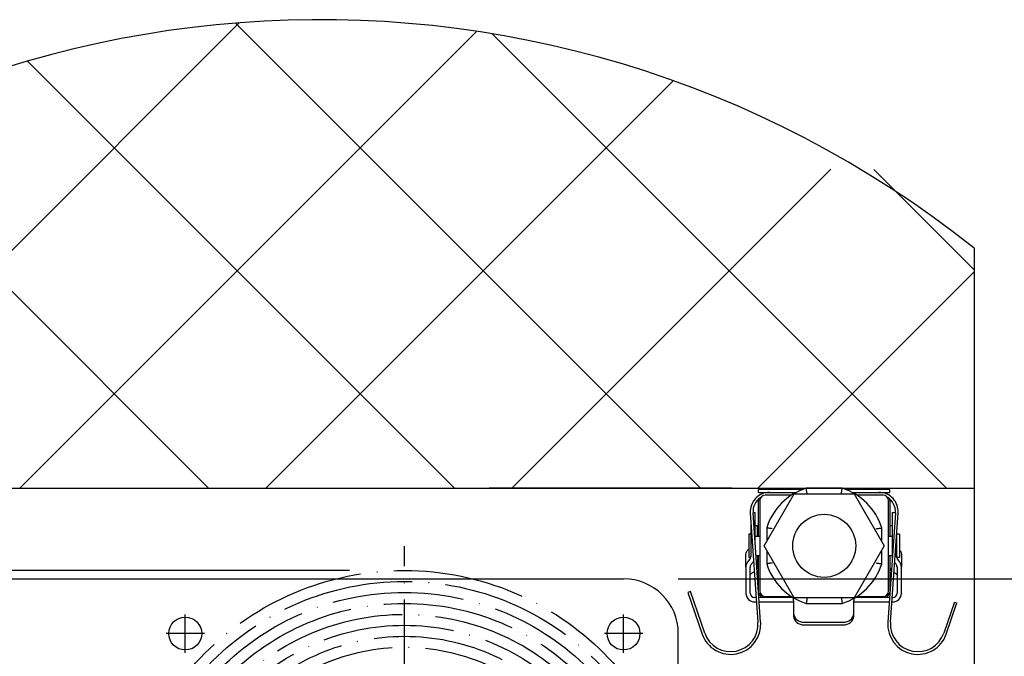
# Model space of a CAD drawing. Units: millimetres. Extents: x 981 to 7529, y -5157 to 8957.
# Drawn here: x 2592 to 2772, y 7562 to 7678 of the extents above; entities that cross this region are included whole.
import ezdxf

# ---------------------------------------------------------------- set-up
doc = ezdxf.new("R2010")
doc.units = ezdxf.units.MM
doc.linetypes.add('ACAD_ISO04W100', pattern=[30, 24, -3, 0, -3])
for name, color, linetype in [('KO25', 7, 'Continuous'), ('Storama 0.25', 8, 'Continuous'), ('Storama Masslinie', 1, 'Continuous'), ('Storama Mittellinie', 6, 'ACAD_ISO04W100'), ('Storama Stoff', 72, 'ACAD_ISO04W100'), ('Storama Volllinie', 7, 'Continuous')]:
    doc.layers.add(name, color=color, linetype=linetype)
doc.styles.add('ADESK2', font='isocp')
doc.dimstyles.new('MASS1_10', dxfattribs={"dimtxt": 20, "dimasz": 20, "dimexe": 10, "dimexo": 10, "dimgap": 1, "dimtad": 0, "dimdec": 1, "dimdsep": 46, "dimtxsty": 'ADESK2', "dimcen": -10, "dimclrd": 1, "dimclre": 1, "dimclrt": 256, "dimadec": 0, "dimazin": 0, "dimtfac": 1, "dimtdec": 1, "dimtmove": 0, "dimatfit": 3, "dimfxl": 1, "dimtvp": 1, "dimtfillclr": 256, "dimtolj": 1, "dimtzin": 0, "dimarcsym": 0})

# ---------------------------------------------------------------- blocks, each defined once
blk = doc.blocks.new('*D29')
at = {"layer": 'Defpoints', "color": 0, "transparency": 16777216}
for p in [(2702.54, 7576.11), (2931.54, 7576.11), (2818.4, 6596.24)]:
    blk.add_point(p, dxfattribs=at)
at = {"layer": 'Storama Masslinie', "color": 1, "lineweight": -2, "transparency": 16777216}
for p, q in [((2712.54, 7576.11), (2941.54, 7576.11)), ((2931.54, 7556.11), (2931.54, 7134.28))]:
    blk.add_line(p, q, dxfattribs=at)
at = {"layer": 'Storama Masslinie', "color": 1, "transparency": 16777216}
blk.add_solid([(2928.21, 7556.11), (2934.87, 7556.11), (2931.54, 7576.11)], dxfattribs=at)
at = {"layer": 'Storama Masslinie', "transparency": 16777216, "insert": (2905.81, 7332.29), "char_height": 20, "attachment_point": 5, "rotation": 90, "style": 'ADESK2'}
blk.add_mtext('\\A1;Anlagenhöhe min. 500 / max. 3500', dxfattribs=at)
blk = doc.blocks.new('_None')
blk = doc.blocks.new('*D103')
at = {"layer": 'Defpoints', "color": 0, "transparency": 16777216}
for p in [(2582.54, 7592.61), (2435.16, 7577.61), (2662.54, 7577.61)]:
    blk.add_point(p, dxfattribs=at)
at = {"layer": 'Storama Masslinie', "color": 1, "lineweight": -2, "transparency": 16777216}
for p, q in [((2435.16, 7612.61), (2435.16, 7632.61)), ((2572.54, 7592.61), (2425.16, 7592.61)), ((2435.16, 7592.61), (2435.16, 7577.61)), ((2652.54, 7577.61), (2425.16, 7577.61)), ((2435.16, 7557.61), (2435.16, 7263.93))]:
    blk.add_line(p, q, dxfattribs=at)
at = {"layer": 'Storama Masslinie', "color": 1, "transparency": 16777216}
for points in [[(2431.83, 7612.61), (2438.5, 7612.61), (2435.16, 7592.61)], [(2431.83, 7557.61), (2438.5, 7557.61), (2435.16, 7577.61)]]:
    blk.add_solid(points, dxfattribs=at)
at = {"layer": 'Storama Masslinie', "transparency": 16777216, "insert": (2414.88, 7400.77), "char_height": 20, "attachment_point": 5, "rotation": 90, "style": 'ADESK2'}
blk.add_mtext('\\A1;Stoff bis Decke: min. 15', dxfattribs=at)
blk = doc.blocks.new('*D108')
at = {"layer": 'Defpoints', "color": 0, "transparency": 16777216}
for p in [(2702.54, 7576.11), (2622.65, 7440.61), (2876.54, 7440.61)]:
    blk.add_point(p, dxfattribs=at)
at = {"layer": 'Storama Masslinie', "color": 1, "lineweight": -2, "transparency": 16777216}
for p, q in [((2712.54, 7576.11), (2886.54, 7576.11)), ((2876.54, 7556.11), (2876.54, 7460.61)), ((2632.65, 7440.61), (2886.54, 7440.61))]:
    blk.add_line(p, q, dxfattribs=at)
at = {"layer": 'Storama Masslinie', "color": 1, "transparency": 16777216}
for points in [[(2873.21, 7556.11), (2879.87, 7556.11), (2876.54, 7576.11)], [(2873.21, 7460.61), (2879.87, 7460.61), (2876.54, 7440.61)]]:
    blk.add_solid(points, dxfattribs=at)
at = {"layer": 'Storama Masslinie', "transparency": 16777216, "insert": (2856.54, 7508.36), "char_height": 20, "attachment_point": 5, "rotation": 90, "style": 'ADESK2'}
blk.add_mtext('\\A1;ca. 135', dxfattribs=at)

msp = doc.modelspace()

# ---------------------------------------------------------------- linework, layer by layer
at = {"layer": 'KO25', "color": 3, "linetype": 'Continuous'}
for p, q in [((2735.18, 7592.36), (2727.17, 7592.36)), ((2727.17, 7591.86), (2727.17, 7592.36)), ((2727.17, 7591.86), (2734.08, 7591.86)), ((2742.45, 7592.61), (2735.89, 7592.61)), ((2751.17, 7592.36), (2743.16, 7592.36)), ((2744.26, 7591.86), (2751.17, 7591.86)), ((2751.17, 7591.86), (2751.17, 7592.36)), ((2727.17, 7583.86), (2727.17, 7590.36)), ((2727.42, 7590.36), (2727.42, 7573.86)), ((2728.2, 7582.11), (2733.69, 7591.61)), ((2733.22, 7591.36), (2728.42, 7591.36)), ((2733.69, 7591.61), (2744.66, 7591.61)), ((2744.66, 7591.61), (2750.14, 7582.11)), ((2749.92, 7591.36), (2745.12, 7591.36)), ((2750.92, 7573.86), (2750.92, 7590.36)), ((2751.17, 7590.36), (2751.17, 7583.86)), ((2725.68, 7588.11), (2727.08, 7568.16)), ((2725.77, 7586.77), (2725.77, 7585.18)), ((2726.18, 7588.18), (2726.57, 7588.18)), ((2727.57, 7568.19), (2726.18, 7588.15)), ((2726.57, 7585.18), (2726.57, 7588.18)), ((2752.16, 7588.15), (2750.77, 7568.19)), ((2751.27, 7568.16), (2752.66, 7588.11)), ((2751.57, 7588.18), (2751.57, 7585.18)), ((2751.57, 7588.18), (2752.17, 7588.18)), ((2725.77, 7585.18), (2725.77, 7580.18)), ((2726.98, 7585.76), (2726.57, 7585.76)), ((2726.57, 7582.5), (2726.57, 7585.18)), ((2726.98, 7583.86), (2726.98, 7585.76)), ((2728.67, 7585.38), (2728.67, 7582.92)), ((2749.67, 7582.92), (2749.67, 7585.38)), ((2751.57, 7585.76), (2751.17, 7585.76)), ((2751.57, 7585.18), (2751.57, 7580.18)), ((2725.42, 7584.21), (2725.42, 7580.01)), ((2725.77, 7584.21), (2725.42, 7584.21)), ((2726.57, 7583.86), (2727.42, 7583.86)), ((2750.92, 7583.86), (2751.57, 7583.86)), ((2752.37, 7580.18), (2752.37, 7583.98)), ((2752.37, 7583.86), (2752.42, 7583.86)), ((2752.42, 7580.01), (2752.42, 7584.21)), ((2752.92, 7584.21), (2752.42, 7584.21)), ((2752.92, 7584.21), (2752.92, 7580.01)), ((2733.69, 7572.61), (2728.2, 7582.11)), ((2728.67, 7581.29), (2728.67, 7578.83)), ((2750.14, 7582.11), (2744.66, 7572.61)), ((2749.67, 7578.83), (2749.67, 7581.29)), ((2724.87, 7578.24), (2724.87, 7580.59)), ((2725.59, 7579.67), (2725.25, 7579.26)), ((2725.75, 7580.01), (2725.42, 7580.01)), ((2725.67, 7580.01), (2725.67, 7579.79)), ((2726.72, 7580.36), (2727.42, 7580.36)), ((2726.98, 7580.32), (2726.98, 7578.19)), ((2727.17, 7573.95), (2727.17, 7580.36)), ((2750.92, 7580.36), (2751.57, 7580.36)), ((2751.17, 7580.36), (2751.17, 7573.95)), ((2752.37, 7580.36), (2752.42, 7580.36)), ((2752.92, 7580.01), (2752.42, 7580.01)), ((2752.47, 7580.01), (2752.47, 7579.79)), ((2752.9, 7579.26), (2752.56, 7579.67)), ((2753.27, 7580.59), (2753.27, 7578.24)), ((2724.87, 7578.24), (2724.87, 7573.48)), ((2725.67, 7573.48), (2725.67, 7578.24)), ((2725.86, 7578.75), (2726.2, 7579.15)), ((2752.03, 7579.06), (2752.29, 7578.75)), ((2752.47, 7578.24), (2752.47, 7573.48)), ((2753.27, 7573.48), (2753.27, 7578.24)), ((2714.76, 7573.75), (2714.28, 7573.58)), ((2714.28, 7573.58), (2716.89, 7566.02)), ((2717.36, 7566.18), (2714.76, 7573.75)), ((2724.87, 7573.48), (2724.87, 7573.38)), ((2724.87, 7573.38), (2724.88, 7573.38)), ((2726.76, 7572.68), (2726.47, 7572.68)), ((2733.27, 7572.68), (2727.26, 7572.68)), ((2728.42, 7572.86), (2733.22, 7572.86)), ((2733.5, 7572.68), (2733.27, 7572.68)), ((2733.57, 7572.07), (2733.57, 7572.64)), ((2733.57, 7572.07), (2733.57, 7569.75)), ((2744.66, 7572.61), (2733.69, 7572.61)), ((2744.57, 7572.52), (2744.57, 7572.07)), ((2744.57, 7569.75), (2744.57, 7572.07)), ((2744.87, 7572.68), (2744.85, 7572.68)), ((2751.08, 7572.68), (2744.87, 7572.68)), ((2745.12, 7572.86), (2749.92, 7572.86)), ((2751.67, 7572.68), (2751.58, 7572.68)), ((2753.27, 7573.48), (2753.27, 7573.38)), ((2753.27, 7573.38), (2753.27, 7573.38)), ((2726.47, 7571.88), (2726.82, 7571.88)), ((2727.32, 7571.88), (2733.27, 7571.88)), ((2735.89, 7571.61), (2742.45, 7571.61)), ((2744.87, 7571.88), (2751.03, 7571.88)), ((2751.53, 7571.88), (2751.67, 7571.88)), ((2762.94, 7571.86), (2760.98, 7566.18)), ((2761.46, 7566.02), (2763.41, 7571.69)), ((2762.94, 7571.86), (2763.41, 7571.69)), ((2733.57, 7569.75), (2733.57, 7569.26)), ((2744.57, 7569.26), (2744.57, 7569.75)), ((2735.57, 7568.17), (2742.57, 7568.17)), ((2735.57, 7567.68), (2742.57, 7567.68))]:
    msp.add_line(p, q, dxfattribs=at)
msp.add_circle((2739.17, 7582.11), 5.75, dxfattribs=at)
for centre, radius, start, end in [((2729.17, 7588.36), 3.5, 90, 184), ((2739.17, 7582.11), 11, 107.3414, 162.6586), ((2739.17, 7582.11), 11, 17.3414, 72.6586), ((2749.17, 7588.36), 3.5, 356, 90), ((2729.17, 7588.36), 3, 121.971, 184), ((2728.42, 7590.36), 1.25, 167.982, 180), ((2728.42, 7590.36), 1, 90, 180), ((2749.92, 7590.36), 1, 0, 90), ((2749.17, 7588.36), 3, 356, 58.029), ((2749.92, 7590.36), 1.25, 0, 12.018), ((2726.47, 7578.24), 1.6, 140, 180), ((2724.97, 7580.18), 0.8, 320, 0), ((2724.97, 7580.18), 1.6, 320, 325.8172), ((2753.17, 7580.18), 1.6, 180, 188.3904), ((2753.17, 7580.18), 0.8, 180, 220), ((2751.67, 7578.24), 1.6, 0, 40), ((2726.47, 7578.24), 0.8, 140, 180), ((2739.17, 7582.11), 11, 197.3414, 252.6586), ((2739.17, 7582.11), 11, 287.3414, 342.6586), ((2751.67, 7578.24), 0.8, 0, 40), ((2728.42, 7573.86), 1, 180, 270), ((2749.92, 7573.86), 1, 270, 0), ((2726.47, 7573.48), 1.6, 180, 270), ((2726.47, 7573.48), 0.8, 180, 270), ((2728.42, 7573.86), 1.25, 191.121, 249.914), ((2749.92, 7573.86), 1.25, 290.086, 348.879), ((2751.67, 7573.48), 0.8, 270, 0), ((2751.67, 7573.48), 1.6, 270, 0), ((2722.09, 7567.81), 5.5, 199, 4), ((2722.09, 7567.81), 5, 199, 4), ((2756.26, 7567.81), 5.5, 176, 341), ((2756.26, 7567.81), 5, 176, 341)]:
    msp.add_arc(centre, radius, start, end, dxfattribs=at)
for centre, major_axis, ratio, start_param, end_param in [((2725.15, 7588.61), (6.9, 9.02), 0.455293, 4.199229, 4.209084), ((2729.79, 7594.94), (14.43, 18.86), 0.455293, 3.942138, 3.973973), ((2748.35, 7594.94), (-14.43, 18.86), 0.455293, 2.320645, 2.341047), ((2735.57, 7569.75), (-2, 0), 0.788223, 0, 1.570796), ((2735.57, 7569.26), (-2, 0), 0.788223, 0, 1.570796), ((2742.57, 7569.75), (2, 0), 0.788223, 4.712389, 6.283185), ((2742.57, 7569.26), (2, 0), 0.788223, 4.712389, 6.283185)]:
    msp.add_ellipse(centre, major_axis=major_axis, ratio=ratio, start_param=start_param, end_param=end_param, dxfattribs=at)
for points, knots in [([(2736.05, 7591.61), (2736.05, 7591.61), (2736.05, 7591.61), (2736.04, 7591.68), (2736.03, 7591.75), (2736.01, 7591.88), (2736, 7591.94), (2735.97, 7592.12), (2735.95, 7592.23), (2735.92, 7592.41), (2735.91, 7592.48), (2735.9, 7592.58), (2735.89, 7592.61), (2735.89, 7592.61)], [-0.0004716, -0.0004716, -0.0004716, -0.0004716, 0, 0, 0.0205616, 0.0205616, 0.0410992, 0.0410992, 0.0804564, 0.0804564, 0.1193471, 0.1193471, 0.1580103, 0.1580103, 0.1580103, 0.1580103]), ([(2742.29, 7591.61), (2742.29, 7591.61), (2742.29, 7591.61), (2742.31, 7591.68), (2742.32, 7591.75), (2742.34, 7591.88), (2742.35, 7591.94), (2742.38, 7592.12), (2742.39, 7592.23), (2742.42, 7592.41), (2742.43, 7592.48), (2742.45, 7592.58), (2742.45, 7592.61), (2742.45, 7592.61)], [-0.15841, -0.15841, -0.15841, -0.15841, -0.1579386, -0.1579386, -0.1373863, -0.1373863, -0.1168581, -0.1168581, -0.0775187, -0.0775187, -0.0386457, -0.0386457, 0, 0, 0, 0]), ([(2729.67, 7585.23), (2729.67, 7585.23), (2729.67, 7585.23), (2729.6, 7585.24), (2729.53, 7585.25), (2729.4, 7585.27), (2729.33, 7585.28), (2729.15, 7585.31), (2729.05, 7585.33), (2728.86, 7585.35), (2728.79, 7585.37), (2728.7, 7585.38), (2728.67, 7585.38), (2728.67, 7585.38)], [-0.15841, -0.15841, -0.15841, -0.15841, -0.1579386, -0.1579386, -0.1373863, -0.1373863, -0.1168581, -0.1168581, -0.0775187, -0.0775187, -0.0386457, -0.0386457, 0, 0, 0, 0]), ([(2748.67, 7585.23), (2748.67, 7585.23), (2748.68, 7585.23), (2748.74, 7585.24), (2748.81, 7585.25), (2748.94, 7585.27), (2749.01, 7585.28), (2749.19, 7585.31), (2749.3, 7585.33), (2749.48, 7585.35), (2749.55, 7585.37), (2749.65, 7585.38), (2749.67, 7585.38), (2749.67, 7585.38)], [-0.0004716, -0.0004716, -0.0004716, -0.0004716, 0, 0, 0.0205616, 0.0205616, 0.0410992, 0.0410992, 0.0804564, 0.0804564, 0.1193471, 0.1193471, 0.1580103, 0.1580103, 0.1580103, 0.1580103]), ([(2724.87, 7580.59), (2724.87, 7580.74), (2724.91, 7580.9), (2725.07, 7581.19), (2725.19, 7581.33), (2725.34, 7581.45)], [0, 0, 0, 0, 0.0624459, 0.0624459, 0.1261035, 0.1261035, 0.1261035, 0.1261035]), ([(2752.92, 7581.35), (2753.02, 7581.26), (2753.09, 7581.16), (2753.23, 7580.91), (2753.27, 7580.75), (2753.27, 7580.59)], [0.0174753, 0.0174753, 0.0174753, 0.0174753, 0.0623597, 0.0623597, 0.1260984, 0.1260984, 0.1260984, 0.1260984]), ([(2729.67, 7578.98), (2729.67, 7578.98), (2729.67, 7578.98), (2729.6, 7578.97), (2729.53, 7578.96), (2729.4, 7578.94), (2729.33, 7578.93), (2729.15, 7578.9), (2729.05, 7578.88), (2728.86, 7578.86), (2728.79, 7578.85), (2728.7, 7578.83), (2728.67, 7578.83), (2728.67, 7578.83)], [-0.0004716, -0.0004716, -0.0004716, -0.0004716, 0, 0, 0.0205616, 0.0205616, 0.0410992, 0.0410992, 0.0804564, 0.0804564, 0.1193471, 0.1193471, 0.1580103, 0.1580103, 0.1580103, 0.1580103]), ([(2748.67, 7578.98), (2748.67, 7578.98), (2748.68, 7578.98), (2748.74, 7578.97), (2748.81, 7578.96), (2748.94, 7578.94), (2749.01, 7578.93), (2749.19, 7578.9), (2749.3, 7578.88), (2749.48, 7578.86), (2749.55, 7578.85), (2749.65, 7578.83), (2749.67, 7578.83), (2749.67, 7578.83)], [-0.15841, -0.15841, -0.15841, -0.15841, -0.1579386, -0.1579386, -0.1373863, -0.1373863, -0.1168581, -0.1168581, -0.0775187, -0.0775187, -0.0386457, -0.0386457, 0, 0, 0, 0]), ([(2751.17, 7578.19), (2751.17, 7578.05), (2751.21, 7577.9), (2751.33, 7577.71), (2751.37, 7577.65), (2751.43, 7577.6)], [0, 0, 0, 0, 0.06329795, 0.06329795, 0.09264644, 0.09264644, 0.09264644, 0.09264644]), ([(2725.67, 7576.81), (2725.67, 7576.86), (2725.69, 7576.91), (2725.77, 7577.01), (2725.83, 7577.06), (2725.91, 7577.09)], [0, 0, 0, 0, 0.03378101, 0.03378101, 0.06731819, 0.06731819, 0.06731819, 0.06731819]), ([(2752.24, 7577.09), (2752.31, 7577.06), (2752.37, 7577.01), (2752.45, 7576.91), (2752.47, 7576.86), (2752.47, 7576.81)], [0, 0, 0, 0, 0.03350948, 0.03350948, 0.06726257, 0.06726257, 0.06726257, 0.06726257]), ([(2733.5, 7572.68), (2733.5, 7572.68), (2733.49, 7572.68), (2733.46, 7572.68), (2733.43, 7572.68), (2733.35, 7572.68), (2733.31, 7572.68), (2733.27, 7572.68)], [0.1577446, 0.1577446, 0.1577446, 0.1577446, 0.16039161, 0.16039161, 0.17169487, 0.17169487, 0.18299814, 0.18299814, 0.18299814, 0.18299814]), ([(2736.05, 7572.61), (2736.05, 7572.6), (2736.05, 7572.6), (2736.04, 7572.53), (2736.03, 7572.47), (2736.01, 7572.33), (2736, 7572.27), (2735.97, 7572.09), (2735.95, 7571.98), (2735.92, 7571.8), (2735.91, 7571.73), (2735.9, 7571.63), (2735.89, 7571.61), (2735.89, 7571.61)], [-0.15841, -0.15841, -0.15841, -0.15841, -0.1579386, -0.1579386, -0.1373863, -0.1373863, -0.1168581, -0.1168581, -0.0775187, -0.0775187, -0.0386457, -0.0386457, 0, 0, 0, 0]), ([(2742.29, 7572.61), (2742.29, 7572.6), (2742.29, 7572.6), (2742.31, 7572.53), (2742.32, 7572.47), (2742.34, 7572.33), (2742.35, 7572.27), (2742.38, 7572.09), (2742.39, 7571.98), (2742.42, 7571.8), (2742.43, 7571.73), (2742.45, 7571.63), (2742.45, 7571.61), (2742.45, 7571.61)], [-0.0004716, -0.0004716, -0.0004716, -0.0004716, 0, 0, 0.0205616, 0.0205616, 0.0410992, 0.0410992, 0.0804564, 0.0804564, 0.1193471, 0.1193471, 0.1580103, 0.1580103, 0.1580103, 0.1580103]), ([(2733.27, 7571.88), (2733.31, 7571.88), (2733.35, 7571.88), (2733.43, 7571.88), (2733.46, 7571.88), (2733.51, 7571.87), (2733.54, 7571.87), (2733.57, 7571.85), (2733.57, 7571.84), (2733.57, 7571.82)], [0, 0, 0, 0, 0.01131131, 0.01131131, 0.02262263, 0.02262263, 0.03428262, 0.03428262, 0.04594262, 0.04594262, 0.04594262, 0.04594262]), ([(2744.57, 7571.82), (2744.57, 7571.84), (2744.58, 7571.85), (2744.61, 7571.87), (2744.63, 7571.87), (2744.69, 7571.88), (2744.72, 7571.88), (2744.8, 7571.88), (2744.84, 7571.88), (2744.87, 7571.88)], [0.05027313, 0.05027313, 0.05027313, 0.05027313, 0.06193313, 0.06193313, 0.07359313, 0.07359313, 0.08490444, 0.08490444, 0.09621575, 0.09621575, 0.09621575, 0.09621575])]:
    msp.add_open_spline(points, degree=3, knots=knots, dxfattribs=at)
for points in [[(2726.98, 7580.32), (2726.98, 7580.33), (2726.98, 7580.34), (2726.98, 7580.36)], [(2726.9, 7577.85), (2726.95, 7577.96), (2726.98, 7578.08), (2726.98, 7578.19)], [(2744.87, 7572.68), (2744.86, 7572.68), (2744.86, 7572.68), (2744.85, 7572.68)]]:
    msp.add_open_spline(points, degree=3, dxfattribs=at)
at = {"layer": 'Storama 0.25'}
for p, q in [((2547.44, 7592.61), (2632.36, 7677.53)), ((2716.59, 7592.61), (2631.72, 7677.48)), ((2592.34, 7592.61), (2675.7, 7675.96)), ((2761.49, 7592.61), (2678.59, 7675.5)), ((2671.69, 7592.61), (2593.76, 7670.53)), ((2637.24, 7592.61), (2711.59, 7666.95)), ((2626.79, 7592.61), (2561.47, 7657.92)), ((2682.14, 7592.61), (2740.35, 7650.81)), ((2766.54, 7632.46), (2748.24, 7650.76)), ((2727.05, 7592.61), (2766.54, 7632.1))]:
    msp.add_line(p, q, dxfattribs=at)
at = {"layer": 'Storama Mittellinie'}
for p, q in [((2662.54, 7488.09), (2662.54, 7582.06)), ((2622.54, 7562.61), (2622.54, 7569.61)), ((2702.54, 7562.61), (2702.54, 7569.61)), ((2626.04, 7566.11), (2619.04, 7566.11)), ((2706.04, 7566.11), (2699.04, 7566.11))]:
    msp.add_line(p, q, dxfattribs=at)
at = {"layer": 'Storama Stoff'}
for radius in [51.5, 49.5, 47.5, 45.5, 43.5, 41.5, 39.5, 37.5]:
    msp.add_circle((2662.54, 7526.11), radius, dxfattribs=at)
at = {"layer": 'Storama Volllinie', "linetype": 'Continuous'}
msp.add_line((2766.54, 7636.43), (2766.54, 7559.39), dxfattribs=at)
at = {"layer": 'Storama Volllinie'}
for p, q in [((2528.54, 7592.61), (2722.28, 7592.61)), ((2722.28, 7592.61), (2678.03, 7592.61)), ((2678.03, 7592.61), (2766.54, 7592.61)), ((2587.54, 7576.11), (2592.54, 7576.11)), ((2592.54, 7576.11), (2702.54, 7576.11)), ((2712.54, 7486.11), (2712.54, 7566.11))]:
    msp.add_line(p, q, dxfattribs=at)
for centre in [(2622.54, 7566.11), (2702.54, 7566.11)]:
    msp.add_circle(centre, 3, dxfattribs=at)
for centre, radius, start, end in [((2647.13, 7486.18), 191.92, 51.5248, 308.4752), ((2702.54, 7566.11), 10, 0, 90)]:
    msp.add_arc(centre, radius, start, end, dxfattribs=at)

# ---------------------------------------------------------------- dimensions: what is measured, and where the dimension line sits
at = {"layer": 'Storama Masslinie'}
dim = msp.add_linear_dim(base=(2435.16, 7577.61), p1=(2582.54, 7592.61), p2=(2662.54, 7577.61), angle=90, text='Stoff bis Decke: min. 15', dimstyle='MASS1_10', dxfattribs=at)
dim.commit()
dim.dimension.update_dxf_attribs({"geometry": '*D103', "text_midpoint": (2414.88, 7400.77)})
dim = msp.add_linear_dim(base=(2876.539, 7440.6058), p1=(2702.539, 7576.1055), p2=(2622.6515, 7440.6058), angle=90, text='ca. <>', dimstyle='MASS1_10', override={"dimdec": 0}, dxfattribs=at)
dim.commit()
dim.dimension.update_dxf_attribs({"geometry": '*D108', "text_midpoint": (2856.539, 7508.3556)})
dim = msp.add_linear_dim(base=(2931.54, 7576.11), p1=(2818.4, 6596.24), p2=(2702.54, 7576.11), angle=90, text='Anlagenhöhe min. 500 / max. 3500', dimstyle='MASS1_10', override={"dimblk1": 'None', "dimsah": 1, "dimse1": 1, "dimsd1": 1}, dxfattribs=at)
dim.commit()
dim.dimension.update_dxf_attribs({"geometry": '*D29', "text_midpoint": (2931.54, 7332.29), "dimtype": 160})

doc.saveas('drawing.dxf')
